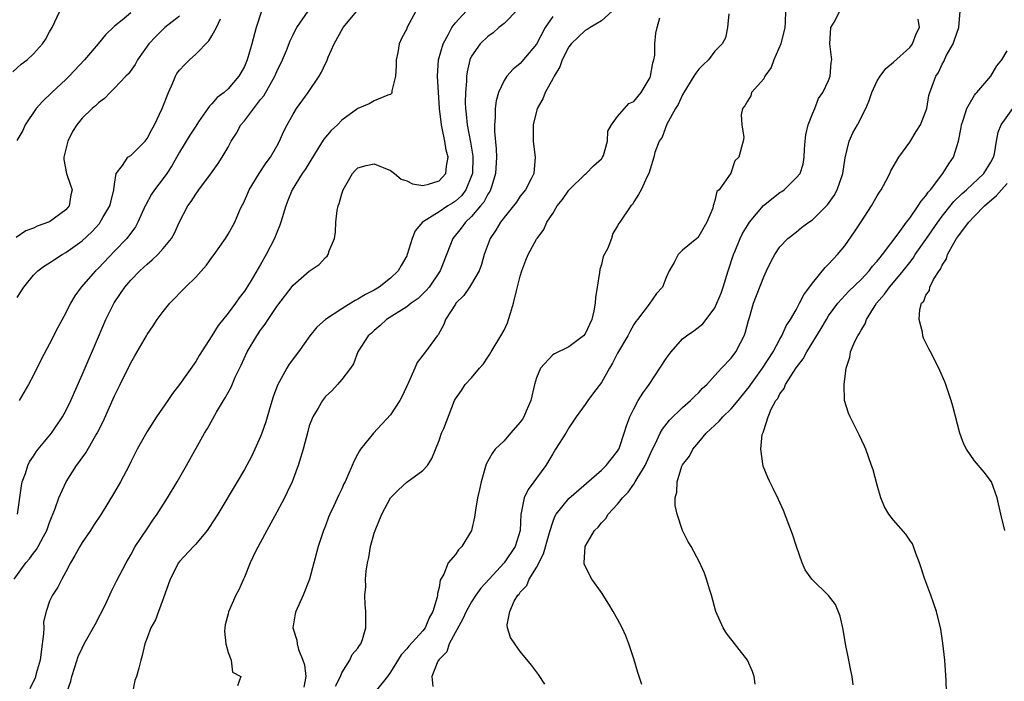
# Model space of a CAD drawing. Units: inches. Extents: x 2604000 to 2607000, y 1500000 to 1503000.
# Drawn here: x 2604825 to 2604947, y 1501950 to 1502032 of the extents above; entities that cross this region are included whole.
import ezdxf

# ---------------------------------------------------------------- set-up
doc = ezdxf.new("R2010")
doc.units = ezdxf.units.IN
doc.header["$MEASUREMENT"] = 0
doc.layers.add('LD26041500_2ft', color=120, linetype='Continuous')

msp = doc.modelspace()

# ---------------------------------------------------------------- linework, layer by layer
at = {"layer": 'LD26041500_2ft'}
for points, elevation in [([(2604824.47, 1502025.53), (2604825.5, 1502026.5), (2604826.22, 1502027), (2604827, 1502027.77), (2604828.1, 1502029), (2604828.47, 1502029.53), (2604829, 1502030.46), (2604829.29, 1502031), (2604830.26, 1502033)], 8568), ([(2604824.63, 1501963), (2604826.06, 1501965), (2604826.51, 1501965.49), (2604827, 1501966.18), (2604827.37, 1501966.63), (2604827.59, 1501967), (2604828.23, 1501968.23), (2604828.67, 1501969), (2604829, 1501969.99), (2604829.69, 1501971.69), (2604830.14, 1501973), (2604831.03, 1501974.97), (2604832.29, 1501977), (2604832.61, 1501977.39), (2604833, 1501977.96), (2604833.45, 1501978.55), (2604834.66, 1501980.66), (2604834.87, 1501981), (2604835.58, 1501982.42), (2604837, 1501985.59), (2604837.71, 1501987), (2604839, 1501989.67), (2604839.49, 1501990.51), (2604840.92, 1501993), (2604841, 1501993.15), (2604841.76, 1501994.24), (2604842.27, 1501995), (2604843, 1501995.99), (2604843.8, 1501997), (2604845.75, 1501999), (2604847, 1502000.23), (2604848.31, 1502001.69), (2604849, 1502002.65), (2604849.28, 1502003), (2604850.69, 1502005), (2604851, 1502005.51), (2604851.81, 1502007), (2604852.41, 1502008.41), (2604852.68, 1502009), (2604852.8, 1502009.2), (2604853, 1502009.62), (2604853.43, 1502010.57), (2604853.59, 1502011), (2604854.83, 1502013), (2604855.67, 1502014.33), (2604856.2, 1502015), (2604857, 1502016.38), (2604857.34, 1502017), (2604857.84, 1502018.16), (2604858.26, 1502019), (2604859, 1502020.31), (2604859.43, 1502021), (2604860.88, 1502023), (2604862.2, 1502025), (2604862.49, 1502025.51), (2604863, 1502026.58), (2604863.15, 1502026.85), (2604863.34, 1502027.34), (2604864.07, 1502029), (2604865.16, 1502031), (2604866.87, 1502033)], 8556), ([(2604839, 1502032.82), (2604837.93, 1502031.93), (2604837, 1502031.19), (2604835.88, 1502030.12), (2604834.98, 1502029), (2604833.28, 1502027), (2604831.41, 1502025), (2604831, 1502024.59), (2604829.25, 1502023), (2604828.12, 1502021.88), (2604827.32, 1502021), (2604825.98, 1502019), (2604825.68, 1502018.32), (2604824.94, 1502017.06)], 8566), ([(2604825.02, 1501971), (2604825.51, 1501974.49), (2604825.63, 1501975), (2604826.03, 1501976.03), (2604826.32, 1501977), (2604826.53, 1501977.47), (2604827, 1501978.15), (2604827.33, 1501978.67), (2604827.57, 1501979), (2604829.22, 1501981), (2604830.6, 1501983), (2604831, 1501983.74), (2604831.6, 1501985), (2604833, 1501988.2), (2604835, 1501992.87), (2604835.94, 1501995), (2604836.95, 1501997.05), (2604838.27, 1501999), (2604839, 1501999.85), (2604840.1, 1502001), (2604840.58, 1502001.42), (2604841, 1502001.84), (2604841.65, 1502002.35), (2604842.32, 1502003), (2604843, 1502003.76), (2604844, 1502005), (2604844.37, 1502005.63), (2604845, 1502007.04), (2604846.02, 1502009), (2604846.44, 1502009.56), (2604847, 1502010.46), (2604847.38, 1502011), (2604848.93, 1502013.07), (2604849.76, 1502014.24), (2604850.26, 1502015), (2604851, 1502016.25), (2604851.39, 1502017), (2604852.02, 1502017.98), (2604852.58, 1502019), (2604853, 1502019.51), (2604855, 1502022.11), (2604855.4, 1502022.6), (2604856.77, 1502025), (2604857, 1502025.58), (2604857.7, 1502027), (2604858.18, 1502028.18), (2604858.64, 1502029.36), (2604859, 1502030.12), (2604859.3, 1502030.7), (2604859.47, 1502031), (2604860.84, 1502033)], 8558), ([(2604855.11, 1502033), (2604854.47, 1502031), (2604853.93, 1502029), (2604853.33, 1502027), (2604853, 1502026.21), (2604852.57, 1502025.43), (2604852.3, 1502025), (2604851, 1502023.43), (2604850.49, 1502023), (2604849.63, 1502022.37), (2604849, 1502021.6), (2604848.68, 1502021.32), (2604848.49, 1502021), (2604847.36, 1502019.36), (2604847, 1502018.86), (2604846.27, 1502017.73), (2604845, 1502015.62), (2604844.06, 1502013.94), (2604843.44, 1502013), (2604843, 1502012.39), (2604841.92, 1502011), (2604841.55, 1502010.45), (2604840.84, 1502009.16), (2604840.78, 1502009), (2604839.88, 1502007), (2604839.57, 1502006.43), (2604838.51, 1502005), (2604837, 1502003.41), (2604835, 1502001.35), (2604834.63, 1502001), (2604832.88, 1501999), (2604832.09, 1501997.91), (2604831.56, 1501997), (2604831, 1501995.84), (2604829.99, 1501994.01), (2604829, 1501992), (2604827.94, 1501990.06), (2604827, 1501988.15), (2604826.4, 1501987), (2604825.26, 1501985)], 8560), ([(2604874.15, 1502033), (2604873.04, 1502030.96), (2604873, 1502030.84), (2604872.35, 1502029.65), (2604872.07, 1502029), (2604871.93, 1502027.93), (2604871.72, 1502027), (2604871.72, 1502026.28), (2604871.63, 1502025), (2604871.19, 1502023.19), (2604871.19, 1502023), (2604871.14, 1502022.86), (2604871, 1502022.76), (2604870.68, 1502022.68), (2604869, 1502021.95), (2604868.39, 1502021.61), (2604867, 1502021), (2604865, 1502019.56), (2604864.46, 1502019), (2604863.7, 1502018.3), (2604862.78, 1502017.22), (2604862.11, 1502016.11), (2604860.5, 1502013.5), (2604860.13, 1502013), (2604858.87, 1502011), (2604858.34, 1502009.66), (2604858.09, 1502009), (2604857.51, 1502007), (2604857.38, 1502006.62), (2604857, 1502005.71), (2604856.72, 1502005), (2604855.7, 1502003), (2604855, 1502001.78), (2604853.82, 1501999.82), (2604853, 1501998.51), (2604852.34, 1501997.66), (2604851.89, 1501997), (2604851, 1501995.79), (2604849.75, 1501994.25), (2604849, 1501993.01), (2604847.43, 1501990.57), (2604847, 1501989.84), (2604845, 1501986.97), (2604844.13, 1501985.87), (2604843.56, 1501985), (2604842.17, 1501983), (2604841, 1501981.21), (2604839.77, 1501979), (2604839, 1501977.47), (2604838.78, 1501977), (2604837.75, 1501975), (2604837, 1501973.72), (2604835.33, 1501971), (2604834.4, 1501969.6), (2604834.02, 1501969), (2604833, 1501967.5), (2604832.71, 1501967), (2604832.11, 1501965.89), (2604831.57, 1501965), (2604831, 1501963.89), (2604830.49, 1501963), (2604830.01, 1501961.99), (2604829.35, 1501961), (2604829, 1501960.28), (2604828.56, 1501959), (2604828.26, 1501957.74), (2604828.28, 1501957), (2604828.26, 1501956.26), (2604827.97, 1501954.03), (2604827.81, 1501953), (2604827.34, 1501951.34), (2604827.27, 1501951), (2604827.21, 1501950.79), (2604827, 1501950.41), (2604826.54, 1501949.46)], 8554), ([(2604831.12, 1501949), (2604831.6, 1501950.4), (2604831.75, 1501951), (2604832.12, 1501952.12), (2604832.53, 1501953.47), (2604833, 1501954.47), (2604833.26, 1501955), (2604834.62, 1501957.38), (2604835.88, 1501959.88), (2604836.57, 1501961.43), (2604837.24, 1501962.76), (2604838.41, 1501965), (2604839, 1501965.98), (2604839.55, 1501967), (2604841, 1501969.2), (2604841.73, 1501970.27), (2604842.26, 1501971), (2604843.52, 1501973), (2604844.7, 1501975), (2604845.85, 1501977), (2604848.1, 1501981), (2604848.44, 1501981.56), (2604849.57, 1501983.57), (2604850.42, 1501985), (2604850.65, 1501985.35), (2604851.35, 1501986.65), (2604851.88, 1501987.88), (2604852.61, 1501989.39), (2604853.36, 1501991), (2604854.53, 1501993), (2604855, 1501993.68), (2604855.57, 1501994.43), (2604855.91, 1501995), (2604857, 1501996.62), (2604859, 1501999.23), (2604861, 1502000.97), (2604862.22, 1502001.78), (2604863, 1502002.65), (2604863.19, 1502002.81), (2604863.34, 1502003), (2604863.46, 1502003.46), (2604864.09, 1502005), (2604864.23, 1502005.77), (2604864.29, 1502007), (2604864.44, 1502008.44), (2604864.56, 1502009), (2604864.7, 1502009.3), (2604865, 1502010.5), (2604865.14, 1502010.86), (2604865.16, 1502011), (2604866.31, 1502013), (2604866.64, 1502013.36), (2604867, 1502013.71), (2604868.01, 1502013.99), (2604869, 1502014.18), (2604871, 1502013.39), (2604871.51, 1502013), (2604872.31, 1502012.31), (2604873, 1502012.08), (2604873.73, 1502011.73), (2604875, 1502011.51), (2604875.69, 1502011.69), (2604877, 1502012.08), (2604877.81, 1502013), (2604877.9, 1502013.9), (2604878.11, 1502015), (2604877.87, 1502015.87), (2604877.71, 1502017), (2604877.39, 1502018.61), (2604877.29, 1502019), (2604877.06, 1502021), (2604876.8, 1502025), (2604876.93, 1502027), (2604877.51, 1502029), (2604878.17, 1502030.17), (2604878.58, 1502031), (2604879, 1502031.58), (2604880.33, 1502033)], 8552), ([(2604886.73, 1502033.27), (2604885, 1502031.51), (2604884.36, 1502031), (2604883.64, 1502030.36), (2604883, 1502029.91), (2604882.07, 1502029), (2604881, 1502027.46), (2604880.78, 1502027), (2604880.45, 1502025.55), (2604880.39, 1502025), (2604880.39, 1502024.39), (2604880.27, 1502023), (2604880.23, 1502021.77), (2604880.25, 1502021), (2604880.33, 1502020.33), (2604880.45, 1502019), (2604880.88, 1502016.88), (2604881.16, 1502015.16), (2604881.17, 1502015), (2604881.1, 1502013), (2604881, 1502012.71), (2604880.3, 1502011), (2604879.74, 1502010.26), (2604879, 1502009.59), (2604878.65, 1502009.35), (2604878.08, 1502009), (2604877, 1502008.26), (2604874.97, 1502007), (2604874.06, 1502005.94), (2604873.68, 1502005), (2604873.06, 1502003), (2604873, 1502002.86), (2604872.32, 1502001.68), (2604871.97, 1502001), (2604871, 1502000.09), (2604869.63, 1501999), (2604869, 1501998.64), (2604867.92, 1501998.08), (2604867, 1501997.5), (2604866.65, 1501997.35), (2604866.12, 1501997), (2604865, 1501996.32), (2604862.98, 1501995), (2604861.94, 1501994.06), (2604861.08, 1501993), (2604859.65, 1501991), (2604858.52, 1501989.48), (2604858.22, 1501989), (2604857.08, 1501986.92), (2604856.54, 1501985.46), (2604856.13, 1501984.13), (2604855.63, 1501982.37), (2604855.16, 1501981), (2604855, 1501980.57), (2604854.3, 1501979), (2604853.88, 1501978.12), (2604853, 1501976.5), (2604852.13, 1501975), (2604849.71, 1501971), (2604848.66, 1501969.34), (2604848.41, 1501969), (2604847, 1501967.32), (2604846.73, 1501967), (2604845, 1501965.15), (2604844.89, 1501965), (2604843.84, 1501963), (2604843, 1501960.55), (2604842.4, 1501959), (2604842.04, 1501957.96), (2604841.47, 1501957), (2604841, 1501955.74), (2604840.71, 1501955), (2604840.41, 1501953.59), (2604840.24, 1501953), (2604840, 1501952), (2604839.71, 1501951), (2604839.51, 1501950.49), (2604839.21, 1501949)], 8550), ([(2604898.32, 1502033), (2604897, 1502031.83), (2604895.6, 1502031), (2604895.25, 1502030.75), (2604895, 1502030.63), (2604893.28, 1502029), (2604893, 1502028.63), (2604892.18, 1502027), (2604891.86, 1502026.14), (2604891.17, 1502025), (2604891, 1502024.66), (2604890.07, 1502023), (2604889.77, 1502022.23), (2604889.1, 1502021), (2604888.6, 1502019), (2604888.61, 1502017.39), (2604888.6, 1502017), (2604888.63, 1502016.63), (2604888.85, 1502015), (2604888.66, 1502013), (2604888.34, 1502012.34), (2604887.63, 1502011), (2604887, 1502010.19), (2604886.53, 1502009.47), (2604886.18, 1502009), (2604885, 1502007.57), (2604884.57, 1502007), (2604884, 1502006), (2604883.29, 1502005), (2604882.56, 1502003), (2604882.22, 1502001.78), (2604881.92, 1502001), (2604881, 1501999.42), (2604880.74, 1501999), (2604880.03, 1501997.97), (2604879.06, 1501997), (2604879, 1501996.91), (2604877.8, 1501995), (2604877.6, 1501994.4), (2604876.87, 1501993.13), (2604876.75, 1501993), (2604875.33, 1501991), (2604875.17, 1501990.83), (2604875, 1501990.6), (2604874.29, 1501989.71), (2604874.01, 1501989), (2604873.24, 1501987.24), (2604872.45, 1501985.55), (2604872.17, 1501985), (2604871, 1501983.24), (2604868.9, 1501981), (2604867.31, 1501979), (2604867.19, 1501978.81), (2604867, 1501978.44), (2604866.49, 1501977.51), (2604866.27, 1501977), (2604865.76, 1501975.76), (2604865.41, 1501975), (2604865.26, 1501974.74), (2604865, 1501974.13), (2604864.63, 1501973.37), (2604864.04, 1501972.04), (2604863.54, 1501971), (2604863.38, 1501970.62), (2604863, 1501969.58), (2604862.76, 1501969), (2604862.1, 1501967), (2604861.01, 1501962.99), (2604860.23, 1501961), (2604859.35, 1501959), (2604859.27, 1501958.73), (2604858.99, 1501957), (2604859.46, 1501955.46), (2604859.49, 1501955), (2604859.68, 1501954.32), (2604860.22, 1501953), (2604860.41, 1501952.41), (2604860.57, 1501951), (2604860.31, 1501949.69)], 8546), ([(2604912.69, 1502032.69), (2604912.53, 1502031), (2604912.28, 1502029.72), (2604911.9, 1502029), (2604911, 1502028.08), (2604910.18, 1502027), (2604909.57, 1502026.43), (2604909, 1502025.86), (2604908.62, 1502025.38), (2604908.4, 1502025), (2604907.15, 1502023), (2604907.1, 1502022.9), (2604907, 1502022.72), (2604906.47, 1502021.53), (2604906.15, 1502021), (2604905.07, 1502019.07), (2604904.5, 1502017.5), (2604904.11, 1502017), (2604903.58, 1502015.58), (2604903.47, 1502015), (2604903, 1502013.55), (2604902.84, 1502013), (2604902.64, 1502012.64), (2604901.89, 1502011), (2604901.58, 1502010.42), (2604901, 1502009.5), (2604900.82, 1502009.18), (2604900.61, 1502009), (2604899.29, 1502007), (2604899.16, 1502006.84), (2604899, 1502006.54), (2604898.4, 1502005.6), (2604898.24, 1502005), (2604897.78, 1502003.78), (2604897.23, 1502002.77), (2604897, 1502001.78), (2604896.82, 1502001.18), (2604896.78, 1502000.78), (2604896.47, 1501999), (2604896.27, 1501997.73), (2604896.23, 1501997), (2604896.06, 1501996.06), (2604895.81, 1501995), (2604895, 1501993.23), (2604894.81, 1501993), (2604893, 1501991.64), (2604891.21, 1501990.79), (2604891, 1501990.64), (2604889.5, 1501989), (2604889, 1501987.83), (2604888.74, 1501987), (2604888.29, 1501985), (2604887.72, 1501983.72), (2604887.44, 1501983), (2604887.28, 1501982.72), (2604887, 1501982.35), (2604885.8, 1501981), (2604885, 1501980.06), (2604883.9, 1501979), (2604883.52, 1501978.48), (2604882.81, 1501977.18), (2604882.18, 1501975), (2604881.96, 1501974.04), (2604881.73, 1501973), (2604881.48, 1501971.48), (2604881.36, 1501970.64), (2604881.01, 1501969), (2604879.79, 1501967), (2604879.39, 1501966.61), (2604879, 1501966.01), (2604878.11, 1501965), (2604877.6, 1501963.6), (2604877.14, 1501962.86), (2604877, 1501961.98), (2604876.78, 1501961.22), (2604876.8, 1501961), (2604876.77, 1501960.77), (2604876.23, 1501959), (2604875.78, 1501958.22), (2604875.28, 1501957), (2604875, 1501956.63), (2604873.28, 1501954.72), (2604873, 1501954.38), (2604872.33, 1501953.67), (2604871, 1501951.51), (2604870.64, 1501951), (2604869.29, 1501949.29)], 8542), ([(2604919.67, 1502033), (2604919.65, 1502031.65), (2604919.59, 1502031), (2604919.13, 1502029), (2604918.26, 1502027), (2604917.92, 1502026.08), (2604917.16, 1502025), (2604917, 1502024.69), (2604915.5, 1502023), (2604915.4, 1502022.6), (2604915, 1502021.94), (2604914.67, 1502021.33), (2604914.38, 1502021), (2604914.22, 1502020.22), (2604914.32, 1502019), (2604914.55, 1502017.45), (2604914.47, 1502017), (2604914.26, 1502016.26), (2604913.93, 1502015), (2604913.44, 1502014.56), (2604912.94, 1502013.06), (2604911.52, 1502011), (2604911.23, 1502010.77), (2604911, 1502009.69), (2604910.77, 1502009), (2604910.72, 1502008.72), (2604910.01, 1502007), (2604909, 1502005.29), (2604908.88, 1502005.12), (2604908.75, 1502005), (2604907, 1502003.56), (2604906.46, 1502003), (2604905.98, 1502002.02), (2604905.34, 1502001), (2604905, 1502000.19), (2604904.52, 1501999), (2604903.78, 1501998.22), (2604902.88, 1501996.88), (2604901.45, 1501995), (2604901.24, 1501994.76), (2604901, 1501994.38), (2604900.51, 1501993.49), (2604900.27, 1501993), (2604899, 1501990.84), (2604898.38, 1501989.62), (2604898.01, 1501989), (2604897, 1501987.23), (2604896.03, 1501985.97), (2604895.32, 1501985), (2604895, 1501984.52), (2604893.91, 1501983), (2604893, 1501981.65), (2604892.61, 1501981), (2604891.36, 1501979), (2604891, 1501978.45), (2604890.14, 1501977), (2604889, 1501975.46), (2604888.68, 1501975), (2604887.96, 1501974.04), (2604887.47, 1501973), (2604887.05, 1501970.95), (2604887, 1501969), (2604886.39, 1501967), (2604885, 1501965), (2604883.15, 1501963), (2604882.13, 1501961.87), (2604881.53, 1501961), (2604881, 1501960.19), (2604880.33, 1501959), (2604879.92, 1501958.08), (2604878.25, 1501955), (2604877.95, 1501954.05), (2604877, 1501953.08), (2604876.86, 1501952.86), (2604876.1, 1501951), (2604876.23, 1501949.77)], 8540), ([(2604890.04, 1501950.04), (2604889.23, 1501951.23), (2604888.38, 1501952.38), (2604887, 1501954.09), (2604886.32, 1501955), (2604885.8, 1501955.8), (2604885.43, 1501957), (2604885.37, 1501957.37), (2604885.71, 1501959), (2604886.26, 1501960.26), (2604886.7, 1501961), (2604886.85, 1501961.15), (2604887, 1501961.38), (2604887.8, 1501962.2), (2604888.08, 1501963), (2604889, 1501964.42), (2604889.87, 1501966.13), (2604890.58, 1501968.58), (2604890.68, 1501969), (2604891, 1501970.03), (2604891.27, 1501970.73), (2604891.44, 1501971), (2604893, 1501972.92), (2604897, 1501976.43), (2604897.59, 1501977), (2604898.19, 1501977.8), (2604899, 1501978.76), (2604899.14, 1501979), (2604899.21, 1501979.21), (2604899.82, 1501981), (2604900.09, 1501981.91), (2604900.5, 1501983), (2604901, 1501984), (2604901.55, 1501985), (2604902.09, 1501985.91), (2604902.88, 1501987), (2604905, 1501990.18), (2604905.58, 1501991), (2604907, 1501992.62), (2604907.49, 1501993), (2604908.39, 1501993.61), (2604909.52, 1501994.48), (2604909.93, 1501995), (2604911, 1501996.45), (2604911.75, 1501998.25), (2604912, 1501999), (2604912.62, 1502001), (2604913.29, 1502003), (2604913.48, 1502003.48), (2604914.12, 1502005), (2604914.41, 1502005.59), (2604915, 1502006.61), (2604915.26, 1502007), (2604916.96, 1502009.04), (2604919, 1502010.66), (2604919.22, 1502010.78), (2604919.53, 1502011), (2604921, 1502012.45), (2604921.48, 1502013), (2604921.86, 1502014.14), (2604922, 1502015), (2604922.02, 1502016.02), (2604922.1, 1502017), (2604922.21, 1502017.79), (2604922.48, 1502019), (2604923, 1502020.35), (2604923.29, 1502021), (2604923.75, 1502022.25), (2604924.29, 1502023), (2604925, 1502024.47), (2604925.2, 1502025), (2604925.33, 1502026.67), (2604925.41, 1502027), (2604925.14, 1502029), (2604925.27, 1502031), (2604925.67, 1502031.67), (2604926.38, 1502033)], 8538), ([(2604915.97, 1501950.03), (2604915.81, 1501951), (2604915.62, 1501951.62), (2604914.99, 1501953), (2604912.36, 1501956.36), (2604911.99, 1501957), (2604911.12, 1501959), (2604910.57, 1501961), (2604910.36, 1501961.64), (2604909.97, 1501963), (2604909.71, 1501963.71), (2604909.09, 1501965.09), (2604908.06, 1501967), (2604907.67, 1501967.67), (2604906.98, 1501969), (2604906.32, 1501971), (2604906.08, 1501972.08), (2604906.1, 1501973), (2604906.3, 1501973.7), (2604906.33, 1501975), (2604906.91, 1501976.91), (2604907, 1501977.09), (2604907.85, 1501978.15), (2604908.25, 1501979), (2604909, 1501979.87), (2604909.91, 1501981), (2604911.53, 1501982.47), (2604911.97, 1501983), (2604913, 1501983.98), (2604913.86, 1501985), (2604914.36, 1501985.64), (2604915.26, 1501986.74), (2604915.42, 1501987), (2604916.87, 1501989), (2604918.15, 1501991), (2604919, 1501992.56), (2604919.25, 1501993), (2604919.79, 1501994.21), (2604920.31, 1501995), (2604921, 1501996.21), (2604921.43, 1501997), (2604921.95, 1501998.05), (2604923, 1501999.5), (2604924.58, 1502001.42), (2604925, 1502001.83), (2604925.55, 1502002.45), (2604926.11, 1502003), (2604927, 1502004.1), (2604928.2, 1502005.8), (2604929, 1502007.06), (2604930.29, 1502009), (2604931, 1502010.25), (2604931.28, 1502010.72), (2604931.48, 1502011), (2604932.06, 1502012.06), (2604932.54, 1502013), (2604932.68, 1502013.32), (2604933.67, 1502015), (2604935, 1502016.88), (2604935.8, 1502018.2), (2604936.31, 1502019), (2604937, 1502020.68), (2604937.09, 1502021), (2604937.37, 1502022.63), (2604937.49, 1502023), (2604937.76, 1502023.76), (2604938.22, 1502025), (2604938.55, 1502025.45), (2604939, 1502026.47), (2604939.19, 1502026.81), (2604939.5, 1502027.5), (2604940.34, 1502029), (2604940.53, 1502029.47), (2604941.04, 1502031), (2604941.22, 1502033)], 8534), ([(2604845, 1502032.39), (2604843.2, 1502031), (2604842.1, 1502029.9), (2604841.22, 1502029), (2604839.83, 1502027), (2604839.54, 1502026.46), (2604838.71, 1502025.28), (2604838.39, 1502025), (2604837, 1502023.53), (2604836.44, 1502023), (2604835.76, 1502022.24), (2604835, 1502021.72), (2604834.67, 1502021.33), (2604834.25, 1502021), (2604833, 1502019.82), (2604832.36, 1502019), (2604831.82, 1502018.18), (2604831.24, 1502017), (2604830.76, 1502015), (2604830.75, 1502014.75), (2604831.07, 1502013), (2604831.56, 1502011.56), (2604831.79, 1502011), (2604831.63, 1502010.37), (2604831.41, 1502009), (2604831, 1502008.54), (2604829, 1502007.03), (2604827.47, 1502006.53), (2604827, 1502006.28), (2604826.07, 1502005.93), (2604824.88, 1502005.12)], 8564), ([(2604825, 1501997.7), (2604825.82, 1501999), (2604827, 1502000.45), (2604827.53, 1502001), (2604828.37, 1502001.63), (2604829, 1502002.01), (2604829.59, 1502002.41), (2604830.54, 1502003), (2604831, 1502003.25), (2604833, 1502004.7), (2604834.19, 1502005.81), (2604835.14, 1502006.86), (2604835.24, 1502007), (2604835.56, 1502007.56), (2604836.43, 1502009), (2604836.53, 1502009.47), (2604836.93, 1502011), (2604837, 1502011.69), (2604837.2, 1502013), (2604837.98, 1502013.98), (2604838.65, 1502015), (2604839, 1502015.24), (2604840.76, 1502017), (2604841, 1502017.31), (2604841.58, 1502018.42), (2604841.91, 1502019), (2604842.87, 1502021), (2604843.63, 1502023), (2604844.17, 1502024.17), (2604844.52, 1502025), (2604844.68, 1502025.32), (2604845, 1502025.73), (2604845.6, 1502026.4), (2604846.25, 1502027), (2604847, 1502027.73), (2604848.63, 1502029.37), (2604849, 1502029.98), (2604849.56, 1502031), (2604850.07, 1502032.07)], 8562), ([(2604891, 1502032.38), (2604890.06, 1502031), (2604889, 1502028.97), (2604887.2, 1502026.8), (2604887, 1502026.57), (2604886.12, 1502025.88), (2604885.34, 1502025), (2604885, 1502024.48), (2604884.3, 1502023), (2604884.02, 1502021.98), (2604883.89, 1502021), (2604883.91, 1502019.91), (2604883.82, 1502019), (2604883.82, 1502018.18), (2604884.03, 1502016.03), (2604884.06, 1502015), (2604883.96, 1502013), (2604883.48, 1502011.48), (2604883.35, 1502011), (2604883.23, 1502010.77), (2604883, 1502010.44), (2604882.51, 1502009.49), (2604882.11, 1502009), (2604881, 1502007.69), (2604880.25, 1502007), (2604879.72, 1502006.28), (2604878.71, 1502005), (2604877.12, 1502001), (2604875.76, 1501999), (2604875.42, 1501998.58), (2604874.4, 1501997.6), (2604873.55, 1501997), (2604873, 1501996.57), (2604870.51, 1501995), (2604869.74, 1501994.26), (2604869, 1501993.65), (2604868.67, 1501993.33), (2604868.27, 1501993), (2604867, 1501991), (2604866.45, 1501989.55), (2604866.06, 1501989), (2604865, 1501987.61), (2604864.48, 1501987), (2604863.79, 1501986.21), (2604863, 1501985.49), (2604862.61, 1501985), (2604862.08, 1501984.08), (2604861.42, 1501983), (2604861, 1501981.91), (2604860.8, 1501981.2), (2604860.24, 1501979), (2604859.64, 1501977), (2604858.88, 1501975), (2604858.29, 1501973.71), (2604857.93, 1501973), (2604857, 1501971.23), (2604855.76, 1501969), (2604854.38, 1501966.38), (2604853.72, 1501965), (2604853, 1501963.22), (2604852.88, 1501963), (2604852.32, 1501961.68), (2604851.93, 1501961), (2604851.05, 1501958.95), (2604851, 1501958.7), (2604850.63, 1501957.37), (2604850.57, 1501957), (2604850.56, 1501956.56), (2604850.7, 1501955), (2604851, 1501953.95), (2604851.38, 1501953), (2604851.52, 1501951.52), (2604852.56, 1501951), (2604852.17, 1501949.83)], 8548), ([(2604864.21, 1501949.79), (2604864.85, 1501951), (2604865, 1501951.42), (2604866, 1501953), (2604866.3, 1501953.7), (2604867, 1501954.49), (2604867.19, 1501954.81), (2604867.35, 1501955), (2604867.56, 1501955.56), (2604867.98, 1501957), (2604867.96, 1501958.04), (2604867.98, 1501959), (2604867.88, 1501959.88), (2604867.85, 1501961), (2604867.95, 1501962.05), (2604867.92, 1501963), (2604867.99, 1501963.99), (2604868.16, 1501965), (2604868.32, 1501965.68), (2604868.54, 1501967), (2604869, 1501968.66), (2604869.1, 1501969), (2604869.92, 1501971), (2604871.02, 1501973), (2604871.99, 1501974.01), (2604873, 1501974.93), (2604875, 1501976.39), (2604875.56, 1501977), (2604876.12, 1501977.88), (2604877, 1501980.08), (2604877.3, 1501981), (2604877.56, 1501981.56), (2604878.88, 1501985), (2604879, 1501985.23), (2604879.76, 1501986.24), (2604880.22, 1501987), (2604881, 1501987.8), (2604881.97, 1501989), (2604882.48, 1501989.52), (2604883, 1501990.34), (2604883.27, 1501990.73), (2604883.4, 1501991), (2604884.61, 1501993), (2604885, 1501993.7), (2604885.41, 1501994.59), (2604885.56, 1501995), (2604885.78, 1501995.78), (2604886.17, 1501997), (2604886.53, 1501998.53), (2604887, 1502000.33), (2604887.2, 1502001), (2604887.69, 1502002.31), (2604887.99, 1502003), (2604889, 1502004.89), (2604889.07, 1502005), (2604889.9, 1502006.1), (2604890.29, 1502007), (2604891, 1502008.07), (2604891.56, 1502009), (2604892.19, 1502009.81), (2604893, 1502010.94), (2604895, 1502012.91), (2604895.12, 1502013), (2604896.03, 1502013.97), (2604897, 1502014.81), (2604897.09, 1502014.91), (2604897.14, 1502015), (2604897.24, 1502015.24), (2604897.77, 1502017), (2604897.78, 1502018.22), (2604898.23, 1502019), (2604899, 1502020.04), (2604900.37, 1502021.63), (2604901, 1502021.88), (2604901.9, 1502023), (2604903, 1502024.83), (2604903.07, 1502025), (2604903.34, 1502026.66), (2604903.47, 1502027), (2604903.59, 1502027.59), (2604903.57, 1502029), (2604903.7, 1502030.3), (2604903.87, 1502031), (2604904.19, 1502032.19)], 8544), ([(2604901.99, 1501949.99), (2604901.48, 1501951.49), (2604901, 1501953.15), (2604900.38, 1501955), (2604900, 1501956), (2604899.54, 1501957), (2604899, 1501958.05), (2604898.47, 1501959), (2604897.91, 1501959.91), (2604897, 1501961.35), (2604895.84, 1501963), (2604895.52, 1501963.52), (2604894.89, 1501964.89), (2604894.89, 1501965), (2604895.01, 1501967), (2604896.15, 1501969), (2604896.6, 1501969.4), (2604897, 1501969.93), (2604897.53, 1501970.47), (2604897.82, 1501971), (2604899, 1501972.23), (2604899.59, 1501973), (2604900.29, 1501973.71), (2604901, 1501974.71), (2604901.18, 1501975), (2604901.4, 1501975.4), (2604902.38, 1501977), (2604903.3, 1501979), (2604903.63, 1501979.63), (2604904.26, 1501981), (2604904.51, 1501981.49), (2604905.41, 1501982.59), (2604907, 1501984.16), (2604908, 1501985), (2604908.48, 1501985.52), (2604909, 1501986.01), (2604909.47, 1501986.53), (2604910, 1501987), (2604911, 1501988.08), (2604911.8, 1501989), (2604913, 1501990.25), (2604913.56, 1501991), (2604914.13, 1501992.13), (2604914.6, 1501993), (2604914.7, 1501993.3), (2604915.12, 1501994.88), (2604915.24, 1501995.24), (2604915.76, 1501997), (2604917, 1502000.26), (2604917.36, 1502001), (2604917.87, 1502002.13), (2604918.37, 1502003), (2604919, 1502003.97), (2604919.98, 1502005), (2604921, 1502005.76), (2604921.67, 1502006.33), (2604922.57, 1502007), (2604923, 1502007.28), (2604924.85, 1502009.15), (2604925.7, 1502010.3), (2604926.07, 1502011), (2604926.63, 1502012.63), (2604926.77, 1502013), (2604927.05, 1502014.95), (2604927.54, 1502017), (2604928, 1502018), (2604928.57, 1502019), (2604929.58, 1502021), (2604930, 1502022), (2604930.31, 1502023), (2604931, 1502024.43), (2604931.34, 1502025), (2604932.04, 1502025.96), (2604933, 1502026.73), (2604935, 1502028.55), (2604935.36, 1502029), (2604935.79, 1502030.21), (2604936.2, 1502031), (2604936.04, 1502032.04)], 8536), ([(2604928.03, 1501949.97), (2604927.9, 1501951), (2604927.73, 1501951.73), (2604927.5, 1501953), (2604927.09, 1501955), (2604926.79, 1501956.79), (2604926.44, 1501958.44), (2604925.86, 1501959.86), (2604924.99, 1501960.99), (2604922.93, 1501963), (2604922.13, 1501964.13), (2604921.73, 1501965), (2604921.03, 1501967), (2604920.55, 1501968.55), (2604919.44, 1501971.44), (2604918.82, 1501972.82), (2604918.17, 1501974.17), (2604917.74, 1501975), (2604917.51, 1501975.51), (2604916.93, 1501976.93), (2604916.64, 1501979), (2604916.82, 1501980.82), (2604916.88, 1501981), (2604916.93, 1501981.07), (2604917, 1501981.32), (2604917.56, 1501983), (2604917.93, 1501983.93), (2604918.51, 1501985), (2604918.73, 1501985.27), (2604919, 1501985.84), (2604919.51, 1501986.49), (2604919.7, 1501987), (2604921, 1501989.06), (2604921.86, 1501990.14), (2604922.3, 1501991), (2604924.1, 1501993.9), (2604924.73, 1501995), (2604925, 1501995.44), (2604926.12, 1501997), (2604927.5, 1501998.5), (2604929, 1501999.95), (2604929.99, 1502001), (2604930.42, 1502001.58), (2604931, 1502002.2), (2604931.34, 1502002.66), (2604931.64, 1502003), (2604933.58, 1502005.58), (2604934.61, 1502007), (2604935, 1502007.51), (2604936.05, 1502009), (2604936.4, 1502009.6), (2604937, 1502010.27), (2604937.28, 1502010.72), (2604937.54, 1502011), (2604939.09, 1502013), (2604939.81, 1502014.19), (2604940.39, 1502015), (2604941.01, 1502017), (2604941.33, 1502018.67), (2604941.37, 1502019), (2604941.58, 1502019.58), (2604942.03, 1502021), (2604943, 1502022.65), (2604943.15, 1502022.85), (2604943.29, 1502023), (2604945.01, 1502025), (2604945.73, 1502026.27), (2604946.35, 1502027), (2604947, 1502028.13)], 8532), ([(2604939.52, 1501949), (2604939.47, 1501950.53), (2604939.31, 1501953), (2604939.08, 1501955.08), (2604938.83, 1501956.83), (2604938.3, 1501959), (2604937.96, 1501959.96), (2604937.61, 1501961), (2604936.85, 1501963), (2604936.22, 1501965), (2604935.72, 1501966.28), (2604935.48, 1501967), (2604935.33, 1501967.33), (2604935, 1501967.81), (2604934.54, 1501968.54), (2604933, 1501970.25), (2604932.41, 1501971), (2604931.89, 1501971.89), (2604931.45, 1501973), (2604931, 1501974.57), (2604930.48, 1501976.48), (2604930.3, 1501977), (2604929.57, 1501979), (2604929.41, 1501979.4), (2604928.78, 1501980.78), (2604927.66, 1501983), (2604927.45, 1501983.45), (2604926.95, 1501985), (2604926.9, 1501987), (2604927.18, 1501989), (2604927.62, 1501990.38), (2604927.71, 1501991), (2604928.2, 1501992.2), (2604928.59, 1501993), (2604928.77, 1501993.23), (2604929, 1501993.69), (2604929.52, 1501994.48), (2604929.68, 1501995), (2604930.74, 1501996.74), (2604930.91, 1501997), (2604931.88, 1501998.12), (2604932.49, 1501999), (2604933, 1501999.57), (2604934.2, 1502001), (2604935, 1502002.03), (2604935.43, 1502002.57), (2604935.69, 1502003), (2604937, 1502004.88), (2604938.45, 1502007), (2604939, 1502007.75), (2604940.44, 1502009.56), (2604941.46, 1502010.54), (2604942, 1502011), (2604944.13, 1502013), (2604945, 1502014.4), (2604945.32, 1502015), (2604945.44, 1502015.44), (2604945.69, 1502017), (2604945.89, 1502018.11), (2604946.27, 1502019), (2604947.69, 1502021)], 8530), ([(2604946.73, 1501969), (2604946.23, 1501971), (2604945.79, 1501973), (2604945.06, 1501975), (2604944.19, 1501976.19), (2604943, 1501977.58), (2604941.98, 1501979), (2604941.65, 1501979.65), (2604941.16, 1501981), (2604940.32, 1501984.32), (2604940.11, 1501985), (2604939.44, 1501987), (2604939.32, 1501987.32), (2604938.73, 1501988.73), (2604938.6, 1501989), (2604937.58, 1501991), (2604937.37, 1501991.37), (2604936.71, 1501992.71), (2604936.63, 1501993), (2604936.57, 1501993.43), (2604936.15, 1501995), (2604936.24, 1501996.24), (2604936.46, 1501997), (2604936.72, 1501997.28), (2604937, 1501998.01), (2604937.42, 1501998.58), (2604937.49, 1501999), (2604937.94, 1501999.94), (2604938.61, 1502001), (2604938.78, 1502001.22), (2604939, 1502001.72), (2604939.53, 1502002.47), (2604939.67, 1502003), (2604940.43, 1502004.43), (2604940.78, 1502005), (2604941, 1502005.33), (2604942.28, 1502007), (2604943, 1502007.76), (2604944.22, 1502009), (2604945.7, 1502010.3), (2604946.3, 1502011), (2604947, 1502011.79)], 8528)]:
    msp.add_lwpolyline(points, dxfattribs=dict(at, elevation=elevation))

doc.saveas('drawing.dxf')
